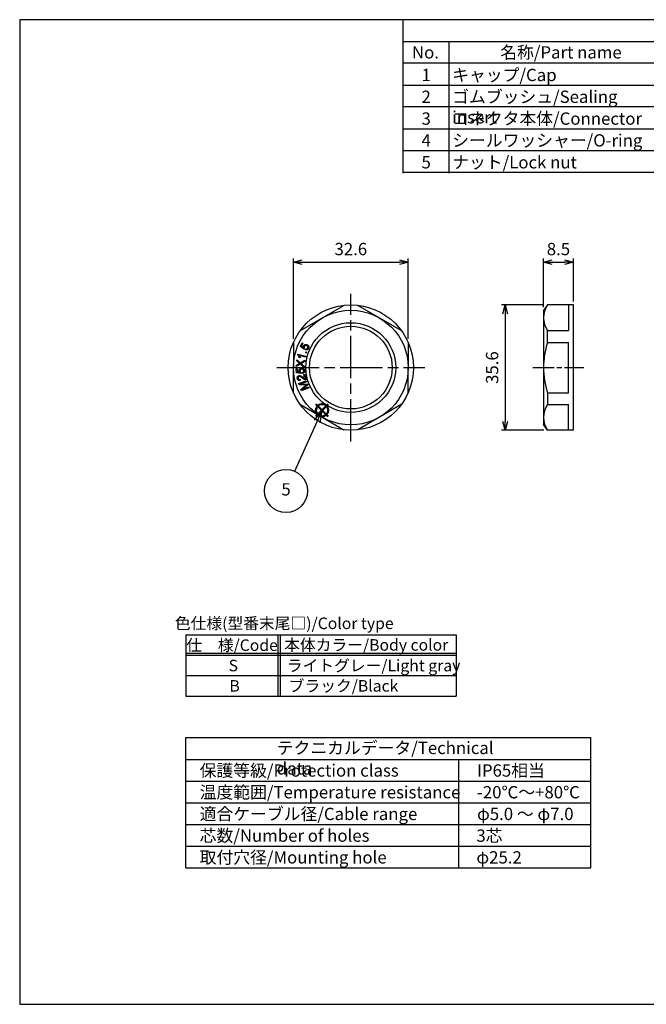
# Model space of a CAD drawing. Units: millimetres. Extents: x 0 to 403, y 0 to 280.
# Drawn here: x 0 to 178, y 0 to 280 of the extents above; entities that cross this region are included whole.
import ezdxf

# ---------------------------------------------------------------- set-up
doc = ezdxf.new("R2010")
doc.units = ezdxf.units.MM
doc.linetypes.add('AM_ISO08W050', pattern=[18, 12, -1.5, 3, -1.5])
doc.linetypes.add('AM_ISO08W050x2', pattern=[9, 6, -0.75, 1.5, -0.75])
doc.layers.add('AM_12', color=7, linetype='Continuous', lineweight=50, plot=False)
for name, color, linetype, lineweight in [('AM_5', 3, 'Continuous', 25), ('AM_7', 4, 'AM_ISO08W050', 25), ('AM_8', 1, 'Continuous', 25), ('TK3', 5, 'Continuous', 25), ('ﾅｯﾄ', 2, 'Continuous', 25)]:
    doc.layers.add(name, color=color, linetype=linetype, lineweight=lineweight)
doc.layers.add('KLIN', color=1, linetype='Continuous')
doc.styles.add('ACISOTS', font='isocp.shx', dxfattribs={"height": 1, "bigfont": 'extfont.shx'})
doc.styles.get("Standard").update_dxf_attribs({"font": 'ISOCP.SHX', "bigfont": 'EXTFONT.SHX'})
doc.dimstyles.new('AM_ISO$0', dxfattribs={"dimtxt": 3.5, "dimasz": 2.5, "dimexe": 1, "dimexo": 1, "dimgap": 1.5, "dimtad": 1, "dimdsep": 46, "dimtxsty": 'STANDARD', "dimblk": 'OPEN30', "dimcen": 0, "dimclrd": 3, "dimclre": 3, "dimclrt": 2, "dimadec": 0, "dimazin": 2, "dimtp": 0.1, "dimtm": 0.1, "dimtfac": 0.71, "dimtmove": 0, "dimatfit": 3, "dimldrblk": 'OPEN30', "dimfxl": 1, "dimlwd": -1, "dimlwe": -1, "dimarcsym": 0})

# ---------------------------------------------------------------- blocks, each defined once
blk = doc.blocks.new('TK-A3')
blk.add_lwpolyline([(0, 0), (403, 0), (403, 280), (0, 280)], close=True)
blk = doc.blocks.new('RM色仕様')
at = {"color": 7}
for p, q in [((0, 6.95), (30.7, 6.95)), ((0, 6.95), (0, 0)), ((30.7, 6.95), (30.7, 0)), ((0, 0), (30.7, 0))]:
    blk.add_line(p, q, dxfattribs=at)
at = {"color": 1}
for p, q in [((10.45, 6.95), (10.45, 0)), ((10.7, 6.95), (10.7, 0)), ((0, 4.88), (30.7, 4.88)), ((0, 4.63), (30.7, 4.63)), ((0, 2.32), (30.7, 2.32))]:
    blk.add_line(p, q, dxfattribs=at)
at = {"color": 2, "insert": (11.17, 8.1), "char_height": 1.3125, "attachment_point": 5, "style": 'ACISOTS'}
blk.add_mtext('色仕様(型番末尾□)/Color type', dxfattribs=at)
at = {"color": 2, "style": 'ACISOTS'}
for s, insert, char_height, width, attachment_point in [('仕\u3000様/Code', (5.24, 6.44), 1.312, 21.0422, 2), ('本体カラー/Body color', (20.49, 6.47), 1.3125, 21.825, 2), ('S', (5.38, 4.12), 1.31, 4.95, 2), ('ライトグレー/Light gray', (11.46, 4.12), 1.3125, 21.825, 1), ('B', (5.53, 1.81), 1.31, 4.95, 2), ('ブラック/Black', (11.68, 1.81), 1.312, 13.0331, 1)]:
    blk.add_mtext(s, dxfattribs=dict(at, insert=insert, char_height=char_height, width=width, attachment_point=attachment_point))
blk = doc.blocks.new('*S39')
at = {"layer": 'AM_12', "color": 4}
for p, q in [((84.16, 167.17), (87.66, 170.67)), ((84.16, 170.67), (87.66, 167.17))]:
    blk.add_line(p, q, dxfattribs=at)
blk.add_circle((85.91, 168.92), 1.75, dxfattribs=at)
blk = doc.blocks.new('_Open30')
at = {"color": 0, "linetype": 'ByBlock', "lineweight": -2}
for p, q in [((-1, 0.27), (0, 0)), ((0, 0), (-1, -0.27)), ((0, 0), (-1, 0))]:
    blk.add_line(p, q, dxfattribs=at)
blk = doc.blocks.new('*D32')
at = {"layer": 'AM_5', "color": 3}
for p, q in [((148.94, 198.87), (136.94, 198.87)), ((137.94, 196.37), (137.94, 165.77)), ((148.94, 163.27), (136.94, 163.27))]:
    blk.add_line(p, q, dxfattribs=at)
at = {"layer": 'Defpoints', "color": 0}
for p in [(149.94, 198.87), (137.94, 163.27), (149.94, 163.27)]:
    blk.add_point(p, dxfattribs=at)
at = {"layer": 'AM_5', "color": 3, "xscale": 2.5, "yscale": 2.5, "zscale": 2.5}
for p, rotation in [((137.94, 198.87), 90), ((137.94, 163.27), 270)]:
    blk.add_blockref('_Open30', p, dxfattribs=dict(at, rotation=rotation))
at = {"layer": 'AM_5', "color": 2, "insert": (134.69, 181.07), "char_height": 3.5, "attachment_point": 5, "rotation": 90}
blk.add_mtext('35.6', dxfattribs=at)
blk = doc.blocks.new('*D33')
at = {"layer": 'AM_5', "color": 3}
for p, q in [((148.84, 198.27), (148.84, 212.07)), ((151.34, 211.07), (154.84, 211.07)), ((157.34, 199.87), (157.34, 212.07))]:
    blk.add_line(p, q, dxfattribs=at)
at = {"layer": 'Defpoints', "color": 0}
for p in [(157.34, 211.07), (157.34, 198.87), (148.84, 197.27)]:
    blk.add_point(p, dxfattribs=at)
at = {"layer": 'AM_5', "color": 3, "xscale": 2.5, "yscale": 2.5, "zscale": 2.5, "rotation": 180}
blk.add_blockref('_Open30', (148.84, 211.07), dxfattribs=at)
at = {"layer": 'AM_5', "color": 3, "xscale": 2.5, "yscale": 2.5, "zscale": 2.5}
blk.add_blockref('_Open30', (157.34, 211.07), dxfattribs=at)
at = {"layer": 'AM_5', "color": 2, "insert": (153.09, 214.32), "char_height": 3.5, "attachment_point": 5}
blk.add_mtext('8.5', dxfattribs=at)
blk = doc.blocks.new('*D34')
at = {"layer": 'AM_5', "color": 3}
for p, q in [((77.79, 189.22), (77.79, 212.07)), ((80.29, 211.07), (107.89, 211.07)), ((110.39, 189.22), (110.39, 212.07))]:
    blk.add_line(p, q, dxfattribs=at)
at = {"layer": 'Defpoints', "color": 0}
for p in [(110.39, 211.07), (77.79, 188.22), (110.39, 188.22)]:
    blk.add_point(p, dxfattribs=at)
at = {"layer": 'AM_5', "color": 3, "xscale": 2.5, "yscale": 2.5, "zscale": 2.5, "rotation": 180}
blk.add_blockref('_Open30', (77.79, 211.07), dxfattribs=at)
at = {"layer": 'AM_5', "color": 3, "xscale": 2.5, "yscale": 2.5, "zscale": 2.5}
blk.add_blockref('_Open30', (110.39, 211.07), dxfattribs=at)
at = {"layer": 'AM_5', "color": 2, "insert": (94.09, 214.32), "char_height": 3.5, "attachment_point": 5}
blk.add_mtext('32.6', dxfattribs=at)

msp = doc.modelspace()

# ---------------------------------------------------------------- linework, layer by layer
for p, q in [((109.001, 236.381), (109.001, 279.781)), ((109.001, 273.8), (403, 273.8)), ((47.244, 38.784), (47.244, 75.834)), ((47.244, 75.834), (162.243, 75.834)), ((162.243, 38.784), (162.243, 75.834)), ((47.244, 38.784), (162.243, 38.784))]:
    msp.add_line(p, q)
at = {"color": 7}
msp.add_line((109.001, 236.6), (403, 236.6), dxfattribs=at)
at = {"layer": 'AM_5'}
for p, q in [((85.914, 168.919), (83.631, 166.106)), ((84.487, 165.723), (85.914, 168.919)), ((85.344, 165.341), (85.914, 168.919)), ((78.173, 151.585), (84.487, 165.723))]:
    msp.add_line(p, q, dxfattribs=at)
at = {"layer": 'AM_5', "color": 3}
msp.add_circle((75.675, 145.993), 6.125, dxfattribs=at)
at = {"layer": 'AM_7'}
for p, q in [((94.089, 160.072), (94.089, 202.072)), ((73.089, 181.072), (115.089, 181.072))]:
    msp.add_line(p, q, dxfattribs=at)
at = {"layer": 'AM_7', "linetype": 'AM_ISO08W050x2'}
msp.add_line((145.837, 181.072), (160.337, 181.072), dxfattribs=at)
at = {"layer": 'AM_8'}
for p, q in [((122.001, 236.381), (122.001, 273.632)), ((403, 267.6), (109.001, 267.6)), ((109.001, 261.4), (403, 261.4)), ((403, 255.2), (109.001, 255.2)), ((109.001, 249), (403, 249)), ((109.001, 242.8), (403, 242.8))]:
    msp.add_line(p, q, dxfattribs=at)
at = {"layer": 'KLIN'}
for p, q in [((47.244, 69.659), (162.243, 69.659)), ((124.744, 38.784), (124.744, 69.659)), ((47.244, 63.484), (162.243, 63.484)), ((47.244, 57.309), (162.243, 57.309)), ((47.244, 51.134), (162.243, 51.134)), ((47.244, 44.959), (162.243, 44.959))]:
    msp.add_line(p, q, dxfattribs=at)
at = {"layer": 'TK3'}
for p, q in [((149.937, 198.872), (148.837, 197.272)), ((157.337, 198.872), (149.937, 198.872)), ((155.937, 198.872), (155.937, 191.612)), ((157.337, 163.272), (157.337, 198.872)), ((79.745, 191.612), (92.132, 198.764)), ((108.432, 191.612), (96.045, 198.764)), ((148.837, 197.272), (148.837, 164.872)), ((149.937, 188.224), (149.937, 191.612)), ((149.937, 191.612), (155.937, 191.612)), ((77.789, 188.224), (77.789, 181.072)), ((110.389, 188.224), (110.389, 181.072)), ((149.937, 188.224), (155.937, 188.224)), ((155.937, 173.92), (155.937, 188.224)), ((77.789, 173.92), (77.789, 181.072)), ((110.389, 173.92), (110.389, 181.072)), ((149.937, 173.92), (149.937, 170.531)), ((149.937, 173.92), (155.937, 173.92)), ((79.745, 170.531), (92.132, 163.379)), ((108.432, 170.531), (96.045, 163.379)), ((149.937, 170.531), (155.937, 170.531)), ((155.937, 163.272), (155.937, 170.531)), ((149.937, 163.272), (148.837, 164.872)), ((157.337, 163.272), (149.937, 163.272))]:
    msp.add_line(p, q, dxfattribs=at)
at = {"layer": 'TK3', "linetype": 'Continuous', "lineweight": 25}
for p, q in [((79.781, 187.025), (80.238, 188.07)), ((80.484, 187.963), (80.118, 187.124)), ((80.238, 188.07), (80.484, 187.963)), ((79.013, 184.707), (79.056, 184.883)), ((79.056, 184.883), (81.291, 184.334)), ((80.772, 186.35), (79.781, 187.025)), ((80.118, 187.124), (80.633, 186.764)), ((80.909, 186.579), (80.772, 186.35)), ((81.194, 186.111), (81.29, 186.392)), ((79.734, 182.053), (78.574, 181.376)), ((78.607, 181.735), (79.228, 182.094)), ((78.719, 182.969), (78.749, 183.296)), ((79.281, 182.455), (78.719, 182.969)), ((78.749, 183.296), (79.749, 182.399)), ((79.678, 183.861), (79.414, 183.926)), ((81.224, 184.061), (79.482, 184.489)), ((80.84, 181.065), (79.734, 182.053)), ((79.749, 182.399), (81.03, 183.151)), ((80.996, 182.778), (80.132, 182.28)), ((80.132, 182.07), (80.873, 181.427)), ((81.03, 183.151), (80.996, 182.778)), ((81.291, 184.334), (81.224, 184.061)), ((78.574, 181.376), (78.607, 181.735)), ((78.603, 180.693), (78.872, 180.709)), ((78.67, 179.551), (78.603, 180.693)), ((79.863, 179.399), (78.67, 179.551)), ((78.872, 180.709), (78.926, 179.793)), ((78.926, 179.793), (79.551, 179.705)), ((79.882, 179.666), (79.863, 179.399)), ((80.351, 179.377), (80.308, 179.672)), ((80.873, 181.427), (80.84, 181.065)), ((79.264, 176.499), (81.407, 177.326)), ((79.411, 176.117), (79.264, 176.499)), ((79.66, 177.655), (79.687, 177.367)), ((81.513, 177.053), (79.718, 176.36)), ((79.718, 176.36), (81.753, 176.429)), ((80.739, 179.062), (81.003, 179.115)), ((80.958, 177.964), (80.739, 179.062)), ((81.003, 179.115), (81.299, 177.635)), ((81.407, 177.326), (81.513, 177.053)), ((81.753, 176.429), (81.852, 176.174)), ((81.1, 176.18), (79.411, 176.117)), ((79.888, 174.881), (81.21, 175.973)), ((80.053, 174.453), (79.888, 174.881)), ((82.196, 175.28), (80.053, 174.453)), ((81.852, 176.174), (80.266, 174.85)), ((80.266, 174.85), (82.091, 175.554)), ((82.091, 175.554), (82.196, 175.28))]:
    msp.add_line(p, q, dxfattribs=at)
at = {"layer": 'TK3'}
for radius in [17.8, 16.3, 11.75]:
    msp.add_circle((94.089, 181.072), radius, dxfattribs=at)
at = {"layer": 'TK3', "linetype": 'Continuous', "lineweight": 25}
for centre, radius in [((94.089, 181.072), 12.75), ((81.407, 185.384), 0.159)]:
    msp.add_circle(centre, radius, dxfattribs=at)
at = {"layer": 'TK3'}
for centre, radius, start, end in [((155.371, 195.242), 6.535, 146.26063, 213.73937), ((172.624, 181.072), 23.788, 162.50328, 197.49672), ((155.371, 166.902), 6.535, 146.26063, 213.73937)]:
    msp.add_arc(centre, radius, start, end, dxfattribs=at)
at = {"layer": 'TK3', "linetype": 'Continuous', "lineweight": 25}
for points, knots in [([(80.675, 187.219), (80.685, 187.241), (80.706, 187.285), (80.743, 187.346), (80.786, 187.402), (80.832, 187.453), (80.884, 187.498), (80.941, 187.537), (81.002, 187.572), (81.068, 187.601), (81.136, 187.623), (81.206, 187.639), (81.277, 187.647), (81.349, 187.648), (81.421, 187.641), (81.494, 187.627), (81.568, 187.605), (81.617, 187.585), (81.641, 187.575)], [0, 0, 0, 0, 0.0637833, 0.1256798, 0.186235, 0.2460044, 0.305379, 0.3651118, 0.4258231, 0.4885149, 0.5513599, 0.6132877, 0.674686, 0.736623, 0.7995336, 0.8639448, 0.9304914, 1, 1, 1, 1]), ([(80.633, 186.764), (80.63, 186.785), (80.622, 186.825), (80.616, 186.885), (80.615, 186.944), (80.618, 187.001), (80.626, 187.058), (80.637, 187.113), (80.653, 187.167), (80.668, 187.202), (80.675, 187.219)], [0, 0, 0, 0, 0.1332425, 0.2636264, 0.3899974, 0.5139746, 0.6357032, 0.7579216, 0.8786153, 1, 1, 1, 1]), ([(80.873, 187.05), (80.865, 187.03), (80.849, 186.989), (80.834, 186.926), (80.828, 186.863), (80.83, 186.801), (80.839, 186.74), (80.856, 186.683), (80.878, 186.629), (80.899, 186.596), (80.909, 186.579)], [0, 0, 0, 0, 0.1347282, 0.2643168, 0.3923189, 0.519265, 0.6441889, 0.7642745, 0.8825566, 1, 1, 1, 1]), ([(81.544, 187.291), (81.526, 187.298), (81.491, 187.313), (81.438, 187.329), (81.385, 187.34), (81.334, 187.347), (81.284, 187.348), (81.236, 187.344), (81.188, 187.334), (81.142, 187.32), (81.098, 187.301), (81.057, 187.278), (81.019, 187.25), (80.983, 187.219), (80.951, 187.183), (80.922, 187.142), (80.895, 187.098), (80.88, 187.067), (80.873, 187.05)], [0, 0, 0, 0, 0.0728379, 0.1420102, 0.2079666, 0.2715721, 0.3332131, 0.3941851, 0.4536523, 0.5137832, 0.5734171, 0.631503, 0.6898701, 0.7486324, 0.8084656, 0.8694837, 0.9333279, 1, 1, 1, 1]), ([(82.075, 186.53), (82.065, 186.507), (82.044, 186.462), (82.007, 186.398), (81.966, 186.34), (81.923, 186.287), (81.875, 186.24), (81.824, 186.198), (81.769, 186.162), (81.711, 186.131), (81.651, 186.106), (81.589, 186.088), (81.526, 186.076), (81.461, 186.07), (81.396, 186.071), (81.329, 186.078), (81.262, 186.091), (81.217, 186.104), (81.194, 186.111)], [0, 0, 0, 0, 0.0705147, 0.1385706, 0.2038571, 0.2668241, 0.3288001, 0.389522, 0.4499658, 0.5107781, 0.5712461, 0.6307261, 0.689604, 0.7489699, 0.8090138, 0.8709084, 0.9343219, 1, 1, 1, 1]), ([(81.29, 186.392), (81.307, 186.388), (81.34, 186.379), (81.391, 186.372), (81.438, 186.366), (81.484, 186.366), (81.528, 186.369), (81.57, 186.376), (81.61, 186.386), (81.648, 186.401), (81.684, 186.419), (81.718, 186.439), (81.748, 186.463), (81.777, 186.49), (81.802, 186.519), (81.826, 186.551), (81.846, 186.586), (81.858, 186.611), (81.864, 186.623)], [0, 0, 0, 0, 0.0782614, 0.1520389, 0.2224952, 0.2894244, 0.3543802, 0.4160215, 0.47644, 0.5362455, 0.5947113, 0.6524358, 0.7085868, 0.7657137, 0.822375, 0.8801234, 0.9393874, 1, 1, 1, 1]), ([(81.864, 186.623), (81.87, 186.638), (81.882, 186.669), (81.894, 186.716), (81.903, 186.763), (81.905, 186.81), (81.901, 186.858), (81.893, 186.905), (81.88, 186.952), (81.862, 187), (81.838, 187.046), (81.811, 187.089), (81.778, 187.13), (81.74, 187.168), (81.698, 187.203), (81.651, 187.236), (81.6, 187.265), (81.563, 187.282), (81.544, 187.291)], [0, 0, 0, 0, 0.0599637, 0.1184482, 0.1756203, 0.2326694, 0.2894028, 0.3472241, 0.4060493, 0.4677002, 0.530381, 0.592476, 0.6552315, 0.7198867, 0.7854913, 0.853993, 0.9255976, 1, 1, 1, 1]), ([(81.641, 187.575), (81.664, 187.564), (81.71, 187.543), (81.775, 187.506), (81.834, 187.464), (81.89, 187.419), (81.94, 187.368), (81.985, 187.314), (82.027, 187.256), (82.05, 187.214), (82.061, 187.193)], [0, 0, 0, 0, 0.1324111, 0.2606591, 0.3858771, 0.5088587, 0.6314551, 0.7531929, 0.8760524, 1, 1, 1, 1]), ([(82.061, 187.193), (82.074, 187.167), (82.1, 187.116), (82.126, 187.035), (82.143, 186.953), (82.15, 186.87), (82.147, 186.786), (82.133, 186.701), (82.11, 186.615), (82.087, 186.559), (82.075, 186.53)], [0, 0, 0, 0, 0.1263706, 0.2494425, 0.3699571, 0.4898324, 0.6114498, 0.7359537, 0.8649799, 1, 1, 1, 1]), ([(79.414, 183.926), (79.404, 183.968), (79.386, 184.05), (79.349, 184.17), (79.304, 184.283), (79.253, 184.39), (79.197, 184.487), (79.139, 184.573), (79.079, 184.647), (79.034, 184.688), (79.013, 184.707)], [0, 0, 0, 0, 0.1440551, 0.2835931, 0.4200818, 0.553867, 0.6810595, 0.7971655, 0.9030845, 1, 1, 1, 1]), ([(79.228, 182.094), (79.258, 182.112), (79.314, 182.144), (79.394, 182.188), (79.463, 182.223), (79.505, 182.243), (79.524, 182.252)], [0, 0, 0, 0, 0.3118547, 0.5837775, 0.8117242, 1, 1, 1, 1]), ([(79.524, 182.252), (79.504, 182.267), (79.464, 182.298), (79.404, 182.347), (79.342, 182.4), (79.302, 182.437), (79.281, 182.455)], [0, 0, 0, 0, 0.2351995, 0.480729, 0.7343643, 1, 1, 1, 1]), ([(79.482, 184.489), (79.494, 184.467), (79.518, 184.423), (79.55, 184.35), (79.58, 184.269), (79.607, 184.183), (79.632, 184.097), (79.652, 184.013), (79.668, 183.935), (79.675, 183.885), (79.678, 183.861)], [0, 0, 0, 0, 0.1107972, 0.2305895, 0.3605372, 0.5003158, 0.6405292, 0.7698026, 0.8899141, 1, 1, 1, 1]), ([(80.132, 182.28), (80.107, 182.266), (80.053, 182.236), (79.999, 182.208), (79.971, 182.194)], [0, 0, 0, 0, 0.4820772, 1, 1, 1, 1]), ([(79.971, 182.194), (79.989, 182.18), (80.022, 182.156), (80.067, 182.122), (80.102, 182.094), (80.123, 182.077), (80.132, 182.07)], [0, 0, 0, 0, 0.3316783, 0.608333, 0.8312343, 1, 1, 1, 1]), ([(79.382, 180.131), (79.381, 180.156), (79.379, 180.204), (79.385, 180.276), (79.397, 180.345), (79.416, 180.412), (79.442, 180.476), (79.474, 180.537), (79.513, 180.596), (79.559, 180.652), (79.609, 180.704), (79.665, 180.749), (79.724, 180.789), (79.788, 180.822), (79.856, 180.848), (79.928, 180.869), (80.004, 180.883), (80.056, 180.888), (80.083, 180.89)], [0, 0, 0, 0, 0.0642107, 0.125889, 0.1864736, 0.2459794, 0.3056132, 0.3651985, 0.42612, 0.4886294, 0.5514258, 0.6135398, 0.6749716, 0.736737, 0.7995193, 0.863946, 0.9305978, 1, 1, 1, 1]), ([(79.551, 179.705), (79.538, 179.722), (79.514, 179.754), (79.482, 179.806), (79.454, 179.857), (79.43, 179.91), (79.411, 179.964), (79.397, 180.019), (79.386, 180.075), (79.383, 180.112), (79.382, 180.131)], [0, 0, 0, 0, 0.1331586, 0.2625893, 0.3890023, 0.5130442, 0.6353988, 0.7570355, 0.8775645, 1, 1, 1, 1]), ([(80.126, 180.592), (80.107, 180.59), (80.068, 180.587), (80.013, 180.577), (79.961, 180.564), (79.912, 180.547), (79.868, 180.524), (79.825, 180.499), (79.787, 180.468), (79.753, 180.435), (79.722, 180.398), (79.696, 180.358), (79.674, 180.316), (79.657, 180.271), (79.645, 180.224), (79.637, 180.175), (79.633, 180.123), (79.634, 180.088), (79.635, 180.07)], [0, 0, 0, 0, 0.0730226, 0.1418504, 0.2083896, 0.271741, 0.3337085, 0.3938531, 0.4540168, 0.5137319, 0.5729731, 0.6318673, 0.6898358, 0.7484958, 0.8084165, 0.8698527, 0.9333747, 1, 1, 1, 1]), ([(79.635, 180.07), (79.637, 180.048), (79.641, 180.005), (79.657, 179.942), (79.68, 179.883), (79.71, 179.828), (79.747, 179.778), (79.787, 179.734), (79.832, 179.696), (79.865, 179.676), (79.882, 179.666)], [0, 0, 0, 0, 0.1342548, 0.2640271, 0.3918081, 0.5191769, 0.6434626, 0.7643151, 0.8819065, 1, 1, 1, 1]), ([(80.083, 180.89), (80.109, 180.891), (80.159, 180.893), (80.234, 180.889), (80.307, 180.878), (80.377, 180.863), (80.444, 180.84), (80.51, 180.813), (80.573, 180.78), (80.613, 180.753), (80.633, 180.74)], [0, 0, 0, 0, 0.13258271, 0.26091893, 0.38629541, 0.50972439, 0.63154747, 0.75371625, 0.87569801, 1, 1, 1, 1]), ([(80.716, 180.139), (80.714, 180.156), (80.712, 180.189), (80.701, 180.237), (80.687, 180.282), (80.667, 180.326), (80.643, 180.367), (80.614, 180.405), (80.58, 180.441), (80.542, 180.476), (80.501, 180.507), (80.455, 180.532), (80.407, 180.554), (80.357, 180.571), (80.303, 180.584), (80.247, 180.591), (80.187, 180.595), (80.147, 180.593), (80.126, 180.592)], [0, 0, 0, 0, 0.0603124, 0.1187642, 0.1757664, 0.232823, 0.28961, 0.3473389, 0.4067583, 0.4682009, 0.5307756, 0.5931295, 0.6561631, 0.7200562, 0.7858257, 0.8540856, 0.9252682, 1, 1, 1, 1]), ([(80.308, 179.672), (80.325, 179.676), (80.359, 179.684), (80.408, 179.699), (80.452, 179.717), (80.494, 179.737), (80.532, 179.76), (80.566, 179.785), (80.597, 179.813), (80.624, 179.843), (80.648, 179.875), (80.668, 179.909), (80.685, 179.944), (80.698, 179.981), (80.708, 180.019), (80.714, 180.058), (80.717, 180.098), (80.716, 180.125), (80.716, 180.139)], [0, 0, 0, 0, 0.0782127, 0.1524566, 0.222928, 0.2901229, 0.3544565, 0.4164386, 0.4773915, 0.5364849, 0.5949857, 0.6522632, 0.7087874, 0.7654816, 0.8224542, 0.8801899, 0.9387769, 1, 1, 1, 1]), ([(80.948, 180.153), (80.949, 180.128), (80.95, 180.078), (80.947, 180.004), (80.937, 179.933), (80.922, 179.866), (80.901, 179.802), (80.874, 179.741), (80.841, 179.684), (80.804, 179.63), (80.76, 179.581), (80.714, 179.536), (80.663, 179.497), (80.608, 179.462), (80.549, 179.433), (80.487, 179.409), (80.42, 179.39), (80.374, 179.381), (80.351, 179.377)], [0, 0, 0, 0, 0.0706418, 0.1382027, 0.2035623, 0.2669504, 0.3285891, 0.3893372, 0.4501333, 0.5108215, 0.5712558, 0.630538, 0.6895372, 0.7488685, 0.809137, 0.8708539, 0.9341702, 1, 1, 1, 1]), ([(80.633, 180.74), (80.656, 180.722), (80.702, 180.688), (80.763, 180.628), (80.816, 180.563), (80.859, 180.491), (80.895, 180.415), (80.922, 180.333), (80.94, 180.245), (80.945, 180.184), (80.948, 180.153)], [0, 0, 0, 0, 0.1266359, 0.2491408, 0.3698635, 0.4899384, 0.6111129, 0.7357842, 0.8649217, 1, 1, 1, 1]), ([(78.894, 177.964), (78.889, 177.99), (78.88, 178.042), (78.874, 178.118), (78.873, 178.191), (78.88, 178.261), (78.893, 178.329), (78.912, 178.393), (78.938, 178.454), (78.969, 178.511), (79.007, 178.564), (79.048, 178.612), (79.093, 178.655), (79.142, 178.692), (79.195, 178.725), (79.252, 178.751), (79.312, 178.773), (79.355, 178.782), (79.376, 178.787)], [0, 0, 0, 0, 0.0748566, 0.146046, 0.214434, 0.2795843, 0.3430465, 0.4054525, 0.4665991, 0.5280797, 0.5886363, 0.6478613, 0.7056543, 0.7627786, 0.8203073, 0.8784858, 0.9382826, 1, 1, 1, 1]), ([(79.687, 177.367), (79.661, 177.364), (79.61, 177.36), (79.535, 177.36), (79.463, 177.367), (79.395, 177.379), (79.331, 177.397), (79.271, 177.421), (79.214, 177.452), (79.161, 177.488), (79.112, 177.53), (79.067, 177.577), (79.027, 177.629), (78.991, 177.686), (78.961, 177.748), (78.934, 177.816), (78.911, 177.888), (78.9, 177.938), (78.894, 177.964)], [0, 0, 0, 0, 0.0710389, 0.1384715, 0.2027853, 0.264602, 0.324453, 0.3826654, 0.4405139, 0.4979448, 0.5554361, 0.6137812, 0.6726838, 0.7331717, 0.7954046, 0.8606734, 0.9286401, 1, 1, 1, 1]), ([(79.427, 178.503), (79.414, 178.5), (79.388, 178.494), (79.35, 178.481), (79.315, 178.464), (79.282, 178.444), (79.251, 178.421), (79.223, 178.395), (79.197, 178.364), (79.173, 178.332), (79.154, 178.296), (79.137, 178.259), (79.125, 178.22), (79.116, 178.18), (79.111, 178.138), (79.111, 178.095), (79.115, 178.05), (79.12, 178.02), (79.123, 178.004)], [0, 0, 0, 0, 0.0626947, 0.123203, 0.1828485, 0.2415975, 0.3000518, 0.3589242, 0.4189005, 0.4812709, 0.5437697, 0.6056282, 0.6672232, 0.729866, 0.7941187, 0.8597744, 0.9287731, 1, 1, 1, 1]), ([(79.123, 178.004), (79.126, 177.988), (79.134, 177.957), (79.148, 177.912), (79.167, 177.87), (79.188, 177.831), (79.212, 177.796), (79.24, 177.764), (79.271, 177.735), (79.305, 177.709), (79.342, 177.687), (79.381, 177.67), (79.423, 177.657), (79.466, 177.648), (79.512, 177.642), (79.559, 177.642), (79.609, 177.646), (79.643, 177.652), (79.66, 177.655)], [0, 0, 0, 0, 0.0680285, 0.1334086, 0.1965072, 0.2566662, 0.3163915, 0.3743672, 0.4326529, 0.4917165, 0.5504464, 0.6095793, 0.6693628, 0.7305241, 0.7932322, 0.8591859, 0.9278761, 1, 1, 1, 1]), ([(79.376, 178.787), (79.399, 178.791), (79.444, 178.798), (79.513, 178.801), (79.582, 178.797), (79.653, 178.785), (79.726, 178.766), (79.802, 178.739), (79.882, 178.702), (79.95, 178.664), (80.008, 178.629), (80.057, 178.597), (80.111, 178.561), (80.168, 178.52), (80.23, 178.474), (80.297, 178.425), (80.367, 178.37), (80.416, 178.331), (80.441, 178.312)], [0, 0, 0, 0, 0.0565959, 0.1138405, 0.1712964, 0.2303009, 0.2922652, 0.3590912, 0.4316036, 0.509909, 0.5529128, 0.6012118, 0.6546683, 0.7133213, 0.777163, 0.8461993, 0.9204955, 1, 1, 1, 1]), ([(80.356, 178.042), (80.326, 178.067), (80.268, 178.114), (80.184, 178.18), (80.104, 178.24), (80.03, 178.294), (79.961, 178.34), (79.897, 178.38), (79.839, 178.413), (79.785, 178.441), (79.735, 178.462), (79.687, 178.48), (79.64, 178.494), (79.595, 178.503), (79.551, 178.51), (79.508, 178.511), (79.467, 178.51), (79.44, 178.505), (79.427, 178.503)], [0, 0, 0, 0, 0.108807, 0.2098679, 0.3033821, 0.3890462, 0.4668776, 0.5371591, 0.5999818, 0.6554736, 0.7057307, 0.7537964, 0.7995308, 0.8428541, 0.8840012, 0.9239781, 0.962606, 1, 1, 1, 1]), ([(81.102, 177.629), (81.074, 177.634), (81.018, 177.645), (80.935, 177.672), (80.851, 177.706), (80.78, 177.742), (80.722, 177.776), (80.676, 177.805), (80.628, 177.836), (80.578, 177.871), (80.525, 177.909), (80.471, 177.95), (80.414, 177.995), (80.376, 178.026), (80.356, 178.042)], [0, 0, 0, 0, 0.0969489, 0.1984144, 0.3036738, 0.4146316, 0.4735767, 0.5362764, 0.6030365, 0.6741446, 0.7493844, 0.8287768, 0.9121377, 1, 1, 1, 1]), ([(80.441, 178.312), (80.461, 178.295), (80.5, 178.264), (80.557, 178.219), (80.608, 178.179), (80.654, 178.144), (80.694, 178.114), (80.73, 178.088), (80.759, 178.067), (80.806, 178.037), (80.87, 178), (80.93, 177.976), (80.958, 177.964)], [0, 0, 0, 0, 0.1261723, 0.2406711, 0.344463, 0.4365933, 0.5170704, 0.5865819, 0.6451376, 0.6924192, 0.8515444, 1, 1, 1, 1]), ([(81.299, 177.635), (81.283, 177.631), (81.25, 177.624), (81.201, 177.621), (81.151, 177.622), (81.118, 177.626), (81.102, 177.629)], [0, 0, 0, 0, 0.25228416, 0.50056908, 0.74856901, 1, 1, 1, 1]), ([(81.487, 176.198), (81.476, 176.197), (81.451, 176.196), (81.413, 176.194), (81.37, 176.191), (81.324, 176.189), (81.273, 176.187), (81.219, 176.184), (81.161, 176.182), (81.121, 176.18), (81.1, 176.18)], [0, 0, 0, 0, 0.089201, 0.1896185, 0.299654, 0.4193094, 0.5496465, 0.6896043, 0.839184, 1, 1, 1, 1]), ([(81.21, 175.973), (81.225, 175.985), (81.254, 176.009), (81.296, 176.043), (81.335, 176.075), (81.371, 176.104), (81.404, 176.132), (81.434, 176.156), (81.462, 176.178), (81.479, 176.191), (81.487, 176.198)], [0, 0, 0, 0, 0.1627903, 0.3138595, 0.4555591, 0.5855354, 0.7050698, 0.8139555, 0.9122011, 1, 1, 1, 1])]:
    msp.add_open_spline(points, degree=3, knots=knots, dxfattribs=at)

# ---------------------------------------------------------------- block references
at = {"lineweight": 0}
msp.add_blockref('TK-A3', (0, 0), dxfattribs=at)
at = {"xscale": 2.5, "yscale": 2.5, "zscale": 2.5}
msp.add_blockref('RM色仕様', (47.244, 87.671), dxfattribs=at)
at = {"layer": 'AM_12'}
msp.add_blockref('*S39', (0, 0), dxfattribs=at)

# ---------------------------------------------------------------- texts
at = {"color": 2, "char_height": 3.5, "style": 'ACISOTS'}
for s, insert, width, attachment_point in [('No.', (115.301, 272.465), 11.2, 2), ('名称/Part name', (153.801, 272.465), 48.2, 2), ('1', (115.501, 266.031), 11.2, 2), ('キャップ/Cap', (122.901, 266.031), 48.2, 1), ('ゴムブッシュ/Sealing insert', (122.901, 259.831), 60.31212, 1), ('2', (115.501, 259.831), 11.2, 2), ('3', (115.501, 253.631), 11.2, 2), ('コネクタ本体/Connector', (122.901, 253.631), 48.2, 1), ('4', (115.501, 247.431), 11.2, 2), ('シールワッシャー/O-ring', (122.901, 247.431), 64.03294, 1), ('5', (115.501, 241.206), 11.2, 2), ('ナット/Lock nut', (122.901, 241.206), 48.2, 1)]:
    msp.add_mtext(s, dxfattribs=dict(at, insert=insert, width=width, attachment_point=attachment_point))
at = {"layer": 'AM_5', "color": 7, "insert": (75.675, 145.993), "char_height": 3.5, "attachment_point": 5, "style": 'ACISOTS'}
msp.add_mtext('5', dxfattribs=at)
at = {"layer": 'ﾅｯﾄ', "color": 2, "char_height": 3.5, "attachment_point": 1, "style": 'ACISOTS'}
for s, insert, width in [('テクニカルデータ/Technical data', (73.047, 74.667), 67.95347), ('保護等級/Protection class', (51.138, 68.24), 67.95347), ('IP65相当', (129.95, 68.24), 67.95347), ('温度範囲/Temperature resistance', (51.138, 62.065), 75.7162), ('-20℃～+80℃', (129.95, 62.065), 67.95347), ('適合ケーブル径/Cable range', (51.138, 55.89), 67.95347), ('φ5.0 ～ φ7.0', (129.95, 55.89), 67.95347), ('芯数/Number of holes', (51.138, 49.715), 67.95347), ('3芯', (129.772, 49.715), 67.95347), ('取付穴径/Mounting hole', (51.138, 43.54), 67.95347), ('φ25.2', (129.772, 43.54), 67.95347)]:
    msp.add_mtext(s, dxfattribs=dict(at, insert=insert, width=width))

# ---------------------------------------------------------------- dimensions: what is measured, and where the dimension line sits
at = {"layer": 'AM_5'}
for base, p1, p2, picture, middle in [((110.389, 211.072), (77.789, 188.224), (110.389, 188.224), '*D34', (94.089, 214.322)), ((157.337, 211.072), (148.837, 197.272), (157.337, 198.872), '*D33', (153.087, 214.322))]:
    dim = msp.add_linear_dim(base=base, p1=p1, p2=p2, dimstyle='AM_ISO$0', dxfattribs=at)
    dim.commit()
    dim.dimension.update_dxf_attribs({"geometry": picture, "text_midpoint": middle})
dim = msp.add_linear_dim(base=(137.937, 163.272), p1=(149.937, 198.872), p2=(149.937, 163.272), angle=90, dimstyle='AM_ISO$0', dxfattribs=at)
dim.commit()
dim.dimension.update_dxf_attribs({"geometry": '*D32', "text_midpoint": (134.687, 181.072)})

doc.saveas('drawing.dxf')
